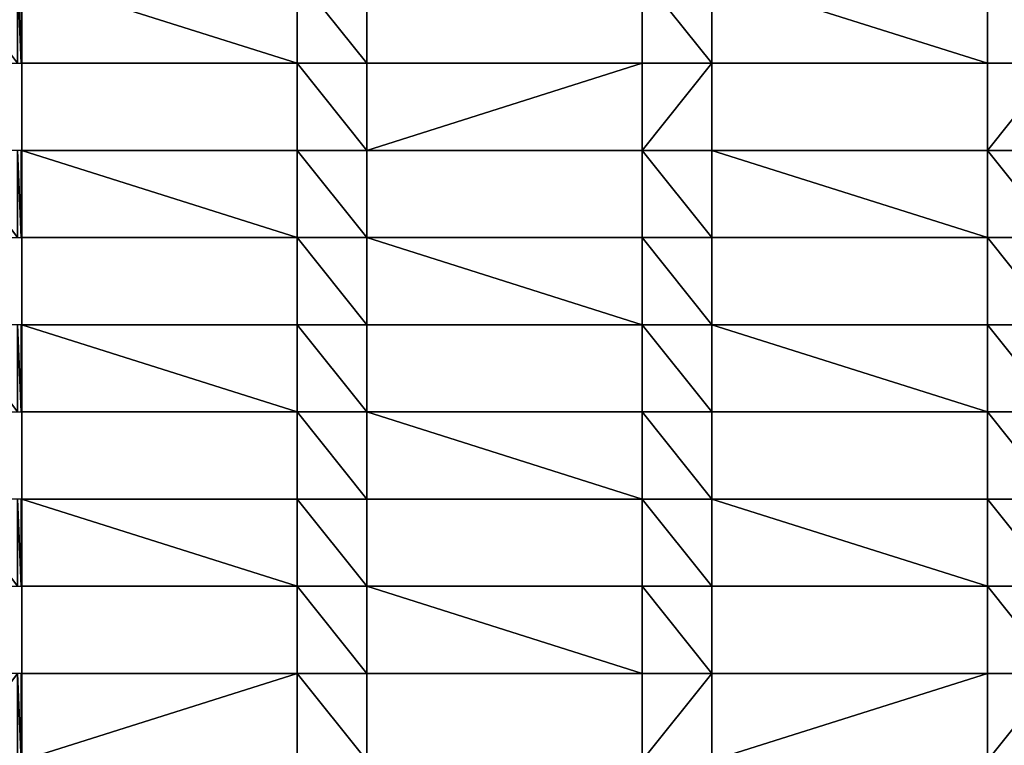
# Model space of a CAD drawing. Units: millimetres. Extents: x -5026 to 5941, y -3256 to 3538.
# Drawn here: x 45 to 327, y -307 to -99 of the extents above; entities that cross this region are included whole.
import ezdxf

# ---------------------------------------------------------------- set-up
doc = ezdxf.new("R2010")
doc.units = ezdxf.units.MM
doc.header["$LTSCALE"] = 0.2
doc.header["$MEASUREMENT"] = 0
doc.layers.add('HAGS-PL-Vibrant Green', color=90, linetype='Continuous')

msp = doc.modelspace()

# ---------------------------------------------------------------- meshes
at = {"layer": 'HAGS-PL-Vibrant Green'}
mesh = msp.add_polyface(dxfattribs=at)
corners = [(44.345, -111.121, -82.599), (25.544, -86.121, -82.599), (25.544, -111.121, -82.599), (44.345, -86.121, -82.599), (45.404, -111.121, -82.599), (45.404, -86.121, -82.599), (45.544, -111.121, -82.599), (45.544, -86.121, -82.599), (124.544, -111.121, -82.599), (124.544, -86.121, -82.599), (144.544, -111.121, -82.599), (144.544, -86.121, -82.599)]
mesh.append_faces([[corners[k] for k in face] for face in [(0, 1, 2), (9, 10, 11)]], dxfattribs={"vtx0": -1})
mesh.append_faces([[corners[k] for k in face] for face in [(1, 0, 3), (3, 4, 5), (5, 6, 7), (7, 8, 9)]], dxfattribs={"vtx0": -1, "vtx1": -1})
mesh.append_faces([[corners[k] for k in face] for face in [(3, 0, 4), (5, 4, 6), (7, 6, 8), (9, 8, 10)]], dxfattribs={"vtx0": -1, "vtx2": -1})
mesh = msp.add_polyface(dxfattribs=at)
corners = [(144.544, -86.121, -96.031), (144.544, -111.121, -82.599), (144.544, -111.121, -96.031), (144.544, -86.121, -82.599)]
mesh.append_faces([[corners[k] for k in face] for face in [(0, 1, 2), (1, 0, 3)]], dxfattribs={"vtx0": -1})
mesh = msp.add_polyface(dxfattribs=at)
corners = [(223.544, -111.121, -82.599), (223.544, -86.121, -96.031), (223.544, -111.121, -96.031), (223.544, -86.121, -82.599)]
mesh.append_faces([[corners[k] for k in face] for face in [(0, 1, 2), (1, 0, 3)]], dxfattribs={"vtx0": -1})
mesh = msp.add_polyface(dxfattribs=at)
corners = [(243.544, -111.121, -82.599), (223.544, -86.121, -82.599), (223.544, -111.121, -82.599), (243.544, -86.121, -82.599), (322.544, -111.121, -82.599), (322.544, -86.121, -82.599), (342.544, -111.121, -82.599), (342.544, -86.121, -82.599)]
mesh.append_faces([[corners[k] for k in face] for face in [(0, 1, 2), (5, 6, 7)]], dxfattribs={"vtx0": -1})
mesh.append_faces([[corners[k] for k in face] for face in [(1, 0, 3), (3, 4, 5)]], dxfattribs={"vtx0": -1, "vtx1": -1})
mesh.append_faces([[corners[k] for k in face] for face in [(3, 0, 4), (5, 4, 6)]], dxfattribs={"vtx0": -1, "vtx2": -1})
mesh = msp.add_polyface(dxfattribs=at)
corners = [(45.544, -111.121, -96.031), (45.544, -136.121, -82.599), (45.544, -136.121, -96.031), (45.544, -111.121, -82.599)]
mesh.append_faces([[corners[k] for k in face] for face in [(0, 1, 2), (1, 0, 3)]], dxfattribs={"vtx0": -1})
mesh = msp.add_polyface(dxfattribs=at)
corners = [(124.544, -111.121, -82.599), (45.544, -111.121, -96.031), (124.544, -111.121, -96.031), (45.544, -111.121, -82.599)]
mesh.append_faces([[corners[k] for k in face] for face in [(0, 1, 2), (1, 0, 3)]], dxfattribs={"vtx0": -1})
mesh = msp.add_polyface(dxfattribs=at)
corners = [(144.544, -136.121, -82.599), (124.544, -111.121, -82.599), (124.544, -136.121, -82.599), (144.544, -111.121, -82.599), (223.544, -111.121, -82.599), (223.544, -136.121, -82.599), (243.544, -111.121, -82.599), (243.544, -136.121, -82.599)]
mesh.append_faces([[corners[k] for k in face] for face in [(0, 1, 2), (6, 5, 7)]], dxfattribs={"vtx0": -1})
mesh.append_faces([[corners[k] for k in face] for face in [(1, 0, 3), (3, 0, 4), (4, 5, 6)]], dxfattribs={"vtx0": -1, "vtx1": -1})
mesh.append_faces([[corners[k] for k in face] for face in [(4, 0, 5)]], dxfattribs={"vtx0": -1, "vtx2": -1})
mesh = msp.add_polyface(dxfattribs=at)
corners = [(124.544, -136.121, -82.599), (124.544, -111.121, -96.031), (124.544, -136.121, -96.031), (124.544, -111.121, -82.599)]
mesh.append_faces([[corners[k] for k in face] for face in [(0, 1, 2), (1, 0, 3)]], dxfattribs={"vtx0": -1})
mesh = msp.add_polyface(dxfattribs=at)
corners = [(144.544, -111.121, -82.599), (223.544, -111.121, -96.031), (144.544, -111.121, -96.031), (223.544, -111.121, -82.599)]
mesh.append_faces([[corners[k] for k in face] for face in [(0, 1, 2), (1, 0, 3)]], dxfattribs={"vtx0": -1})
mesh = msp.add_polyface(dxfattribs=at)
corners = [(243.544, -111.121, -96.031), (243.544, -136.121, -82.599), (243.544, -136.121, -96.031), (243.544, -111.121, -82.599)]
mesh.append_faces([[corners[k] for k in face] for face in [(0, 1, 2), (1, 0, 3)]], dxfattribs={"vtx0": -1})
mesh = msp.add_polyface(dxfattribs=at)
corners = [(322.544, -111.121, -82.599), (243.544, -111.121, -96.031), (322.544, -111.121, -96.031), (243.544, -111.121, -82.599)]
mesh.append_faces([[corners[k] for k in face] for face in [(0, 1, 2), (1, 0, 3)]], dxfattribs={"vtx0": -1})
mesh = msp.add_polyface(dxfattribs=at)
corners = [(322.544, -136.121, -82.599), (342.544, -111.121, -82.599), (322.544, -111.121, -82.599), (342.544, -136.121, -82.599), (421.544, -111.121, -82.599), (421.544, -136.121, -82.599), (441.544, -136.121, -82.599), (441.544, -111.121, -82.599)]
mesh.append_faces([[corners[k] for k in face] for face in [(0, 1, 2), (4, 6, 7)]], dxfattribs={"vtx0": -1})
mesh.append_faces([[corners[k] for k in face] for face in [(1, 3, 4)]], dxfattribs={"vtx0": -1, "vtx1": -1})
mesh.append_faces([[corners[k] for k in face] for face in [(1, 0, 3), (4, 3, 5), (4, 5, 6)]], dxfattribs={"vtx0": -1, "vtx2": -1})
mesh = msp.add_polyface(dxfattribs=at)
corners = [(322.544, -136.121, -82.599), (322.544, -111.121, -96.031), (322.544, -136.121, -96.031), (322.544, -111.121, -82.599)]
mesh.append_faces([[corners[k] for k in face] for face in [(0, 1, 2), (1, 0, 3)]], dxfattribs={"vtx0": -1})
mesh = msp.add_polyface(dxfattribs=at)
corners = [(44.345, -161.121, -82.599), (25.544, -136.121, -82.599), (25.544, -161.121, -82.599), (44.345, -136.121, -82.599), (45.404, -161.121, -82.599), (45.404, -136.121, -82.599), (45.544, -161.121, -82.599), (45.544, -136.121, -82.599), (124.544, -161.121, -82.599), (124.544, -136.121, -82.599), (144.544, -161.121, -82.599), (144.544, -136.121, -82.599)]
mesh.append_faces([[corners[k] for k in face] for face in [(0, 1, 2), (9, 10, 11)]], dxfattribs={"vtx0": -1})
mesh.append_faces([[corners[k] for k in face] for face in [(1, 0, 3), (3, 4, 5), (5, 6, 7), (7, 8, 9)]], dxfattribs={"vtx0": -1, "vtx1": -1})
mesh.append_faces([[corners[k] for k in face] for face in [(3, 0, 4), (5, 4, 6), (7, 6, 8), (9, 8, 10)]], dxfattribs={"vtx0": -1, "vtx2": -1})
mesh = msp.add_polyface(dxfattribs=at)
corners = [(45.544, -136.121, -82.599), (124.544, -136.121, -96.031), (45.544, -136.121, -96.031), (124.544, -136.121, -82.599)]
mesh.append_faces([[corners[k] for k in face] for face in [(0, 1, 2), (1, 0, 3)]], dxfattribs={"vtx0": -1})
mesh = msp.add_polyface(dxfattribs=at)
corners = [(223.544, -136.121, -96.031), (144.544, -136.121, -82.599), (144.544, -136.121, -96.031), (223.544, -136.121, -82.599)]
mesh.append_faces([[corners[k] for k in face] for face in [(0, 1, 2), (1, 0, 3)]], dxfattribs={"vtx0": -1})
mesh = msp.add_polyface(dxfattribs=at)
corners = [(144.544, -136.121, -96.031), (144.544, -161.121, -82.599), (144.544, -161.121, -96.031), (144.544, -136.121, -82.599)]
mesh.append_faces([[corners[k] for k in face] for face in [(0, 1, 2), (1, 0, 3)]], dxfattribs={"vtx0": -1})
mesh = msp.add_polyface(dxfattribs=at)
corners = [(243.544, -161.121, -82.599), (223.544, -136.121, -82.599), (223.544, -161.121, -82.599), (243.544, -136.121, -82.599), (322.544, -161.121, -82.599), (322.544, -136.121, -82.599), (342.544, -161.121, -82.599), (342.544, -136.121, -82.599)]
mesh.append_faces([[corners[k] for k in face] for face in [(0, 1, 2), (5, 6, 7)]], dxfattribs={"vtx0": -1})
mesh.append_faces([[corners[k] for k in face] for face in [(1, 0, 3), (3, 4, 5)]], dxfattribs={"vtx0": -1, "vtx1": -1})
mesh.append_faces([[corners[k] for k in face] for face in [(3, 0, 4), (5, 4, 6)]], dxfattribs={"vtx0": -1, "vtx2": -1})
mesh = msp.add_polyface(dxfattribs=at)
corners = [(223.544, -161.121, -82.599), (223.544, -136.121, -96.031), (223.544, -161.121, -96.031), (223.544, -136.121, -82.599)]
mesh.append_faces([[corners[k] for k in face] for face in [(0, 1, 2), (1, 0, 3)]], dxfattribs={"vtx0": -1})
mesh = msp.add_polyface(dxfattribs=at)
corners = [(243.544, -136.121, -82.599), (322.544, -136.121, -96.031), (243.544, -136.121, -96.031), (322.544, -136.121, -82.599)]
mesh.append_faces([[corners[k] for k in face] for face in [(0, 1, 2), (1, 0, 3)]], dxfattribs={"vtx0": -1})
mesh = msp.add_polyface(dxfattribs=at)
corners = [(124.544, -161.121, -82.599), (45.544, -161.121, -96.031), (124.544, -161.121, -96.031), (45.544, -161.121, -82.599)]
mesh.append_faces([[corners[k] for k in face] for face in [(0, 1, 2), (1, 0, 3)]], dxfattribs={"vtx0": -1})
mesh = msp.add_polyface(dxfattribs=at)
corners = [(45.544, -161.121, -96.031), (45.544, -186.121, -82.599), (45.544, -186.121, -96.031), (45.544, -161.121, -82.599)]
mesh.append_faces([[corners[k] for k in face] for face in [(0, 1, 2), (1, 0, 3)]], dxfattribs={"vtx0": -1})
mesh = msp.add_polyface(dxfattribs=at)
corners = [(124.544, -186.121, -82.599), (124.544, -161.121, -96.031), (124.544, -186.121, -96.031), (124.544, -161.121, -82.599)]
mesh.append_faces([[corners[k] for k in face] for face in [(0, 1, 2), (1, 0, 3)]], dxfattribs={"vtx0": -1})
mesh = msp.add_polyface(dxfattribs=at)
corners = [(144.544, -186.121, -82.599), (124.544, -161.121, -82.599), (124.544, -186.121, -82.599), (144.544, -161.121, -82.599), (223.544, -186.121, -82.599), (223.544, -161.121, -82.599), (243.544, -186.121, -82.599), (243.544, -161.121, -82.599)]
mesh.append_faces([[corners[k] for k in face] for face in [(0, 1, 2), (5, 6, 7)]], dxfattribs={"vtx0": -1})
mesh.append_faces([[corners[k] for k in face] for face in [(1, 0, 3), (3, 4, 5)]], dxfattribs={"vtx0": -1, "vtx1": -1})
mesh.append_faces([[corners[k] for k in face] for face in [(3, 0, 4), (5, 4, 6)]], dxfattribs={"vtx0": -1, "vtx2": -1})
mesh = msp.add_polyface(dxfattribs=at)
corners = [(144.544, -161.121, -96.031), (223.544, -161.121, -82.599), (223.544, -161.121, -96.031), (144.544, -161.121, -82.599)]
mesh.append_faces([[corners[k] for k in face] for face in [(0, 1, 2), (1, 0, 3)]], dxfattribs={"vtx0": -1})
mesh = msp.add_polyface(dxfattribs=at)
corners = [(243.544, -161.121, -96.031), (243.544, -186.121, -82.599), (243.544, -186.121, -96.031), (243.544, -161.121, -82.599)]
mesh.append_faces([[corners[k] for k in face] for face in [(0, 1, 2), (1, 0, 3)]], dxfattribs={"vtx0": -1})
mesh = msp.add_polyface(dxfattribs=at)
corners = [(322.544, -161.121, -82.599), (243.544, -161.121, -96.031), (322.544, -161.121, -96.031), (243.544, -161.121, -82.599)]
mesh.append_faces([[corners[k] for k in face] for face in [(0, 1, 2), (1, 0, 3)]], dxfattribs={"vtx0": -1})
mesh = msp.add_polyface(dxfattribs=at)
corners = [(342.544, -186.121, -82.599), (322.544, -161.121, -82.599), (322.544, -186.121, -82.599), (342.544, -161.121, -82.599), (421.544, -186.121, -82.599), (421.544, -161.121, -82.599), (441.544, -186.121, -82.599), (441.544, -161.121, -82.599)]
mesh.append_faces([[corners[k] for k in face] for face in [(0, 1, 2), (5, 6, 7)]], dxfattribs={"vtx0": -1})
mesh.append_faces([[corners[k] for k in face] for face in [(1, 0, 3), (3, 4, 5)]], dxfattribs={"vtx0": -1, "vtx1": -1})
mesh.append_faces([[corners[k] for k in face] for face in [(3, 0, 4), (5, 4, 6)]], dxfattribs={"vtx0": -1, "vtx2": -1})
mesh = msp.add_polyface(dxfattribs=at)
corners = [(322.544, -186.121, -82.599), (322.544, -161.121, -96.031), (322.544, -186.121, -96.031), (322.544, -161.121, -82.599)]
mesh.append_faces([[corners[k] for k in face] for face in [(0, 1, 2), (1, 0, 3)]], dxfattribs={"vtx0": -1})
mesh = msp.add_polyface(dxfattribs=at)
corners = [(44.345, -211.121, -82.599), (25.544, -186.121, -82.599), (25.544, -211.121, -82.599), (44.345, -186.121, -82.599), (45.404, -211.121, -82.599), (45.404, -186.121, -82.599), (45.544, -211.121, -82.599), (45.544, -186.121, -82.599), (124.544, -211.121, -82.599), (124.544, -186.121, -82.599), (144.544, -211.121, -82.599), (144.544, -186.121, -82.599)]
mesh.append_faces([[corners[k] for k in face] for face in [(0, 1, 2), (9, 10, 11)]], dxfattribs={"vtx0": -1})
mesh.append_faces([[corners[k] for k in face] for face in [(1, 0, 3), (3, 4, 5), (5, 6, 7), (7, 8, 9)]], dxfattribs={"vtx0": -1, "vtx1": -1})
mesh.append_faces([[corners[k] for k in face] for face in [(3, 0, 4), (5, 4, 6), (7, 6, 8), (9, 8, 10)]], dxfattribs={"vtx0": -1, "vtx2": -1})
mesh = msp.add_polyface(dxfattribs=at)
corners = [(45.544, -186.121, -82.599), (124.544, -186.121, -96.031), (45.544, -186.121, -96.031), (124.544, -186.121, -82.599)]
mesh.append_faces([[corners[k] for k in face] for face in [(0, 1, 2), (1, 0, 3)]], dxfattribs={"vtx0": -1})
mesh = msp.add_polyface(dxfattribs=at)
corners = [(144.544, -186.121, -96.031), (144.544, -211.121, -82.599), (144.544, -211.121, -96.031), (144.544, -186.121, -82.599)]
mesh.append_faces([[corners[k] for k in face] for face in [(0, 1, 2), (1, 0, 3)]], dxfattribs={"vtx0": -1})
mesh = msp.add_polyface(dxfattribs=at)
corners = [(223.544, -186.121, -82.599), (144.544, -186.121, -96.031), (223.544, -186.121, -96.031), (144.544, -186.121, -82.599)]
mesh.append_faces([[corners[k] for k in face] for face in [(0, 1, 2), (1, 0, 3)]], dxfattribs={"vtx0": -1})
mesh = msp.add_polyface(dxfattribs=at)
corners = [(223.544, -211.121, -82.599), (223.544, -186.121, -96.031), (223.544, -211.121, -96.031), (223.544, -186.121, -82.599)]
mesh.append_faces([[corners[k] for k in face] for face in [(0, 1, 2), (1, 0, 3)]], dxfattribs={"vtx0": -1})
mesh = msp.add_polyface(dxfattribs=at)
corners = [(243.544, -211.121, -82.599), (223.544, -186.121, -82.599), (223.544, -211.121, -82.599), (243.544, -186.121, -82.599), (322.544, -211.121, -82.599), (322.544, -186.121, -82.599), (342.544, -211.121, -82.599), (342.544, -186.121, -82.599)]
mesh.append_faces([[corners[k] for k in face] for face in [(0, 1, 2), (5, 6, 7)]], dxfattribs={"vtx0": -1})
mesh.append_faces([[corners[k] for k in face] for face in [(1, 0, 3), (3, 4, 5)]], dxfattribs={"vtx0": -1, "vtx1": -1})
mesh.append_faces([[corners[k] for k in face] for face in [(3, 0, 4), (5, 4, 6)]], dxfattribs={"vtx0": -1, "vtx2": -1})
mesh = msp.add_polyface(dxfattribs=at)
corners = [(243.544, -186.121, -82.599), (322.544, -186.121, -96.031), (243.544, -186.121, -96.031), (322.544, -186.121, -82.599)]
mesh.append_faces([[corners[k] for k in face] for face in [(0, 1, 2), (1, 0, 3)]], dxfattribs={"vtx0": -1})
mesh = msp.add_polyface(dxfattribs=at)
corners = [(45.544, -211.121, -96.031), (45.544, -236.121, -82.599), (45.544, -236.121, -96.031), (45.544, -211.121, -82.599)]
mesh.append_faces([[corners[k] for k in face] for face in [(0, 1, 2), (1, 0, 3)]], dxfattribs={"vtx0": -1})
mesh = msp.add_polyface(dxfattribs=at)
corners = [(124.544, -211.121, -82.599), (45.544, -211.121, -96.031), (124.544, -211.121, -96.031), (45.544, -211.121, -82.599)]
mesh.append_faces([[corners[k] for k in face] for face in [(0, 1, 2), (1, 0, 3)]], dxfattribs={"vtx0": -1})
mesh = msp.add_polyface(dxfattribs=at)
corners = [(124.544, -236.121, -82.599), (124.544, -211.121, -96.031), (124.544, -236.121, -96.031), (124.544, -211.121, -82.599)]
mesh.append_faces([[corners[k] for k in face] for face in [(0, 1, 2), (1, 0, 3)]], dxfattribs={"vtx0": -1})
mesh = msp.add_polyface(dxfattribs=at)
corners = [(144.544, -236.121, -82.599), (124.544, -211.121, -82.599), (124.544, -236.121, -82.599), (144.544, -211.121, -82.599), (223.544, -236.121, -82.599), (223.544, -211.121, -82.599), (243.544, -236.121, -82.599), (243.544, -211.121, -82.599)]
mesh.append_faces([[corners[k] for k in face] for face in [(0, 1, 2), (5, 6, 7)]], dxfattribs={"vtx0": -1})
mesh.append_faces([[corners[k] for k in face] for face in [(1, 0, 3), (3, 4, 5)]], dxfattribs={"vtx0": -1, "vtx1": -1})
mesh.append_faces([[corners[k] for k in face] for face in [(3, 0, 4), (5, 4, 6)]], dxfattribs={"vtx0": -1, "vtx2": -1})
mesh = msp.add_polyface(dxfattribs=at)
corners = [(144.544, -211.121, -82.599), (223.544, -211.121, -96.031), (144.544, -211.121, -96.031), (223.544, -211.121, -82.599)]
mesh.append_faces([[corners[k] for k in face] for face in [(0, 1, 2), (1, 0, 3)]], dxfattribs={"vtx0": -1})
mesh = msp.add_polyface(dxfattribs=at)
corners = [(243.544, -211.121, -96.031), (243.544, -236.121, -82.599), (243.544, -236.121, -96.031), (243.544, -211.121, -82.599)]
mesh.append_faces([[corners[k] for k in face] for face in [(0, 1, 2), (1, 0, 3)]], dxfattribs={"vtx0": -1})
mesh = msp.add_polyface(dxfattribs=at)
corners = [(322.544, -211.121, -82.599), (243.544, -211.121, -96.031), (322.544, -211.121, -96.031), (243.544, -211.121, -82.599)]
mesh.append_faces([[corners[k] for k in face] for face in [(0, 1, 2), (1, 0, 3)]], dxfattribs={"vtx0": -1})
mesh = msp.add_polyface(dxfattribs=at)
corners = [(342.544, -236.121, -82.599), (322.544, -211.121, -82.599), (322.544, -236.121, -82.599), (342.544, -211.121, -82.599), (421.544, -236.121, -82.599), (421.544, -211.121, -82.599), (441.544, -236.121, -82.599), (441.544, -211.121, -82.599)]
mesh.append_faces([[corners[k] for k in face] for face in [(0, 1, 2), (5, 6, 7)]], dxfattribs={"vtx0": -1})
mesh.append_faces([[corners[k] for k in face] for face in [(1, 0, 3), (3, 4, 5)]], dxfattribs={"vtx0": -1, "vtx1": -1})
mesh.append_faces([[corners[k] for k in face] for face in [(3, 0, 4), (5, 4, 6)]], dxfattribs={"vtx0": -1, "vtx2": -1})
mesh = msp.add_polyface(dxfattribs=at)
corners = [(322.544, -236.121, -82.599), (322.544, -211.121, -96.031), (322.544, -236.121, -96.031), (322.544, -211.121, -82.599)]
mesh.append_faces([[corners[k] for k in face] for face in [(0, 1, 2), (1, 0, 3)]], dxfattribs={"vtx0": -1})
mesh = msp.add_polyface(dxfattribs=at)
corners = [(44.345, -261.121, -82.599), (25.544, -236.121, -82.599), (25.544, -261.121, -82.599), (44.345, -236.121, -82.599), (45.404, -261.121, -82.599), (45.404, -236.121, -82.599), (45.544, -261.121, -82.599), (45.544, -236.121, -82.599), (124.544, -261.121, -82.599), (124.544, -236.121, -82.599), (144.544, -261.121, -82.599), (144.544, -236.121, -82.599)]
mesh.append_faces([[corners[k] for k in face] for face in [(0, 1, 2), (9, 10, 11)]], dxfattribs={"vtx0": -1})
mesh.append_faces([[corners[k] for k in face] for face in [(1, 0, 3), (3, 4, 5), (5, 6, 7), (7, 8, 9)]], dxfattribs={"vtx0": -1, "vtx1": -1})
mesh.append_faces([[corners[k] for k in face] for face in [(3, 0, 4), (5, 4, 6), (7, 6, 8), (9, 8, 10)]], dxfattribs={"vtx0": -1, "vtx2": -1})
mesh = msp.add_polyface(dxfattribs=at)
corners = [(45.544, -236.121, -82.599), (124.544, -236.121, -96.031), (45.544, -236.121, -96.031), (124.544, -236.121, -82.599)]
mesh.append_faces([[corners[k] for k in face] for face in [(0, 1, 2), (1, 0, 3)]], dxfattribs={"vtx0": -1})
mesh = msp.add_polyface(dxfattribs=at)
corners = [(144.544, -236.121, -96.031), (144.544, -261.121, -82.599), (144.544, -261.121, -96.031), (144.544, -236.121, -82.599)]
mesh.append_faces([[corners[k] for k in face] for face in [(0, 1, 2), (1, 0, 3)]], dxfattribs={"vtx0": -1})
mesh = msp.add_polyface(dxfattribs=at)
corners = [(223.544, -236.121, -96.031), (144.544, -236.121, -82.599), (144.544, -236.121, -96.031), (223.544, -236.121, -82.599)]
mesh.append_faces([[corners[k] for k in face] for face in [(0, 1, 2), (1, 0, 3)]], dxfattribs={"vtx0": -1})
mesh = msp.add_polyface(dxfattribs=at)
corners = [(223.544, -261.121, -82.599), (223.544, -236.121, -96.031), (223.544, -261.121, -96.031), (223.544, -236.121, -82.599)]
mesh.append_faces([[corners[k] for k in face] for face in [(0, 1, 2), (1, 0, 3)]], dxfattribs={"vtx0": -1})
mesh = msp.add_polyface(dxfattribs=at)
corners = [(243.544, -261.121, -82.599), (223.544, -236.121, -82.599), (223.544, -261.121, -82.599), (243.544, -236.121, -82.599), (322.544, -261.121, -82.599), (322.544, -236.121, -82.599), (342.544, -261.121, -82.599), (342.544, -236.121, -82.599)]
mesh.append_faces([[corners[k] for k in face] for face in [(0, 1, 2), (5, 6, 7)]], dxfattribs={"vtx0": -1})
mesh.append_faces([[corners[k] for k in face] for face in [(1, 0, 3), (3, 4, 5)]], dxfattribs={"vtx0": -1, "vtx1": -1})
mesh.append_faces([[corners[k] for k in face] for face in [(3, 0, 4), (5, 4, 6)]], dxfattribs={"vtx0": -1, "vtx2": -1})
mesh = msp.add_polyface(dxfattribs=at)
corners = [(243.544, -236.121, -82.599), (322.544, -236.121, -96.031), (243.544, -236.121, -96.031), (322.544, -236.121, -82.599)]
mesh.append_faces([[corners[k] for k in face] for face in [(0, 1, 2), (1, 0, 3)]], dxfattribs={"vtx0": -1})
mesh = msp.add_polyface(dxfattribs=at)
corners = [(124.544, -261.121, -82.599), (45.544, -261.121, -96.031), (124.544, -261.121, -96.031), (45.544, -261.121, -82.599)]
mesh.append_faces([[corners[k] for k in face] for face in [(0, 1, 2), (1, 0, 3)]], dxfattribs={"vtx0": -1})
mesh = msp.add_polyface(dxfattribs=at)
corners = [(45.544, -261.121, -96.031), (45.544, -286.121, -82.599), (45.544, -286.121, -96.031), (45.544, -261.121, -82.599)]
mesh.append_faces([[corners[k] for k in face] for face in [(0, 1, 2), (1, 0, 3)]], dxfattribs={"vtx0": -1})
mesh = msp.add_polyface(dxfattribs=at)
corners = [(124.544, -286.121, -82.599), (124.544, -261.121, -96.031), (124.544, -286.121, -96.031), (124.544, -261.121, -82.599)]
mesh.append_faces([[corners[k] for k in face] for face in [(0, 1, 2), (1, 0, 3)]], dxfattribs={"vtx0": -1})
mesh = msp.add_polyface(dxfattribs=at)
corners = [(144.544, -286.121, -82.599), (124.544, -261.121, -82.599), (124.544, -286.121, -82.599), (144.544, -261.121, -82.599), (223.544, -286.121, -82.599), (223.544, -261.121, -82.599), (243.544, -286.121, -82.599), (243.544, -261.121, -82.599)]
mesh.append_faces([[corners[k] for k in face] for face in [(0, 1, 2), (5, 6, 7)]], dxfattribs={"vtx0": -1})
mesh.append_faces([[corners[k] for k in face] for face in [(1, 0, 3), (3, 4, 5)]], dxfattribs={"vtx0": -1, "vtx1": -1})
mesh.append_faces([[corners[k] for k in face] for face in [(3, 0, 4), (5, 4, 6)]], dxfattribs={"vtx0": -1, "vtx2": -1})
mesh = msp.add_polyface(dxfattribs=at)
corners = [(144.544, -261.121, -82.599), (223.544, -261.121, -96.031), (144.544, -261.121, -96.031), (223.544, -261.121, -82.599)]
mesh.append_faces([[corners[k] for k in face] for face in [(0, 1, 2), (1, 0, 3)]], dxfattribs={"vtx0": -1})
mesh = msp.add_polyface(dxfattribs=at)
corners = [(243.544, -261.121, -96.031), (243.544, -286.121, -82.599), (243.544, -286.121, -96.031), (243.544, -261.121, -82.599)]
mesh.append_faces([[corners[k] for k in face] for face in [(0, 1, 2), (1, 0, 3)]], dxfattribs={"vtx0": -1})
mesh = msp.add_polyface(dxfattribs=at)
corners = [(322.544, -261.121, -82.599), (243.544, -261.121, -96.031), (322.544, -261.121, -96.031), (243.544, -261.121, -82.599)]
mesh.append_faces([[corners[k] for k in face] for face in [(0, 1, 2), (1, 0, 3)]], dxfattribs={"vtx0": -1})
mesh = msp.add_polyface(dxfattribs=at)
corners = [(322.544, -286.121, -82.599), (322.544, -261.121, -96.031), (322.544, -286.121, -96.031), (322.544, -261.121, -82.599)]
mesh.append_faces([[corners[k] for k in face] for face in [(0, 1, 2), (1, 0, 3)]], dxfattribs={"vtx0": -1})
mesh = msp.add_polyface(dxfattribs=at)
corners = [(342.544, -286.121, -82.599), (322.544, -261.121, -82.599), (322.544, -286.121, -82.599), (342.544, -261.121, -82.599), (421.544, -286.121, -82.599), (421.544, -261.121, -82.599), (441.544, -286.121, -82.599), (441.544, -261.121, -82.599)]
mesh.append_faces([[corners[k] for k in face] for face in [(0, 1, 2), (5, 6, 7)]], dxfattribs={"vtx0": -1})
mesh.append_faces([[corners[k] for k in face] for face in [(1, 0, 3), (3, 4, 5)]], dxfattribs={"vtx0": -1, "vtx1": -1})
mesh.append_faces([[corners[k] for k in face] for face in [(3, 0, 4), (5, 4, 6)]], dxfattribs={"vtx0": -1, "vtx2": -1})
mesh = msp.add_polyface(dxfattribs=at)
corners = [(25.544, -311.121, -82.599), (44.345, -286.121, -82.599), (25.544, -286.121, -82.599), (44.345, -311.121, -82.599), (45.404, -311.121, -82.599), (45.404, -286.121, -82.599), (45.544, -311.121, -82.599), (45.544, -286.121, -82.599), (124.544, -286.121, -82.599), (124.544, -311.121, -82.599), (144.544, -311.121, -82.599), (144.544, -286.121, -82.599)]
mesh.append_faces([[corners[k] for k in face] for face in [(0, 1, 2), (8, 10, 11)]], dxfattribs={"vtx0": -1})
mesh.append_faces([[corners[k] for k in face] for face in [(1, 4, 5), (5, 6, 7), (7, 6, 8)]], dxfattribs={"vtx0": -1, "vtx1": -1})
mesh.append_faces([[corners[k] for k in face] for face in [(1, 0, 3), (1, 3, 4), (5, 4, 6), (8, 6, 9), (8, 9, 10)]], dxfattribs={"vtx0": -1, "vtx2": -1})
mesh = msp.add_polyface(dxfattribs=at)
corners = [(45.544, -286.121, -82.599), (124.544, -286.121, -96.031), (45.544, -286.121, -96.031), (124.544, -286.121, -82.599)]
mesh.append_faces([[corners[k] for k in face] for face in [(0, 1, 2), (1, 0, 3)]], dxfattribs={"vtx0": -1})
mesh = msp.add_polyface(dxfattribs=at)
corners = [(144.544, -286.121, -96.031), (144.544, -311.121, -82.599), (144.544, -311.121, -96.031), (144.544, -286.121, -82.599)]
mesh.append_faces([[corners[k] for k in face] for face in [(0, 1, 2), (1, 0, 3)]], dxfattribs={"vtx0": -1})
mesh = msp.add_polyface(dxfattribs=at)
corners = [(223.544, -286.121, -82.599), (144.544, -286.121, -96.031), (223.544, -286.121, -96.031), (144.544, -286.121, -82.599)]
mesh.append_faces([[corners[k] for k in face] for face in [(0, 1, 2), (1, 0, 3)]], dxfattribs={"vtx0": -1})
mesh = msp.add_polyface(dxfattribs=at)
corners = [(223.544, -311.121, -82.599), (223.544, -286.121, -96.031), (223.544, -311.121, -96.031), (223.544, -286.121, -82.599)]
mesh.append_faces([[corners[k] for k in face] for face in [(0, 1, 2), (1, 0, 3)]], dxfattribs={"vtx0": -1})
mesh = msp.add_polyface(dxfattribs=at)
corners = [(223.544, -311.121, -82.599), (243.544, -286.121, -82.599), (223.544, -286.121, -82.599), (243.544, -311.121, -82.599), (322.544, -286.121, -82.599), (322.544, -311.121, -82.599), (342.544, -286.121, -82.599), (342.544, -311.121, -82.599)]
mesh.append_faces([[corners[k] for k in face] for face in [(0, 1, 2), (6, 5, 7)]], dxfattribs={"vtx0": -1})
mesh.append_faces([[corners[k] for k in face] for face in [(1, 3, 4), (4, 5, 6)]], dxfattribs={"vtx0": -1, "vtx1": -1})
mesh.append_faces([[corners[k] for k in face] for face in [(1, 0, 3), (4, 3, 5)]], dxfattribs={"vtx0": -1, "vtx2": -1})
mesh = msp.add_polyface(dxfattribs=at)
corners = [(243.544, -286.121, -96.031), (322.544, -286.121, -82.599), (322.544, -286.121, -96.031), (243.544, -286.121, -82.599)]
mesh.append_faces([[corners[k] for k in face] for face in [(0, 1, 2), (1, 0, 3)]], dxfattribs={"vtx0": -1})

doc.saveas('drawing.dxf')
